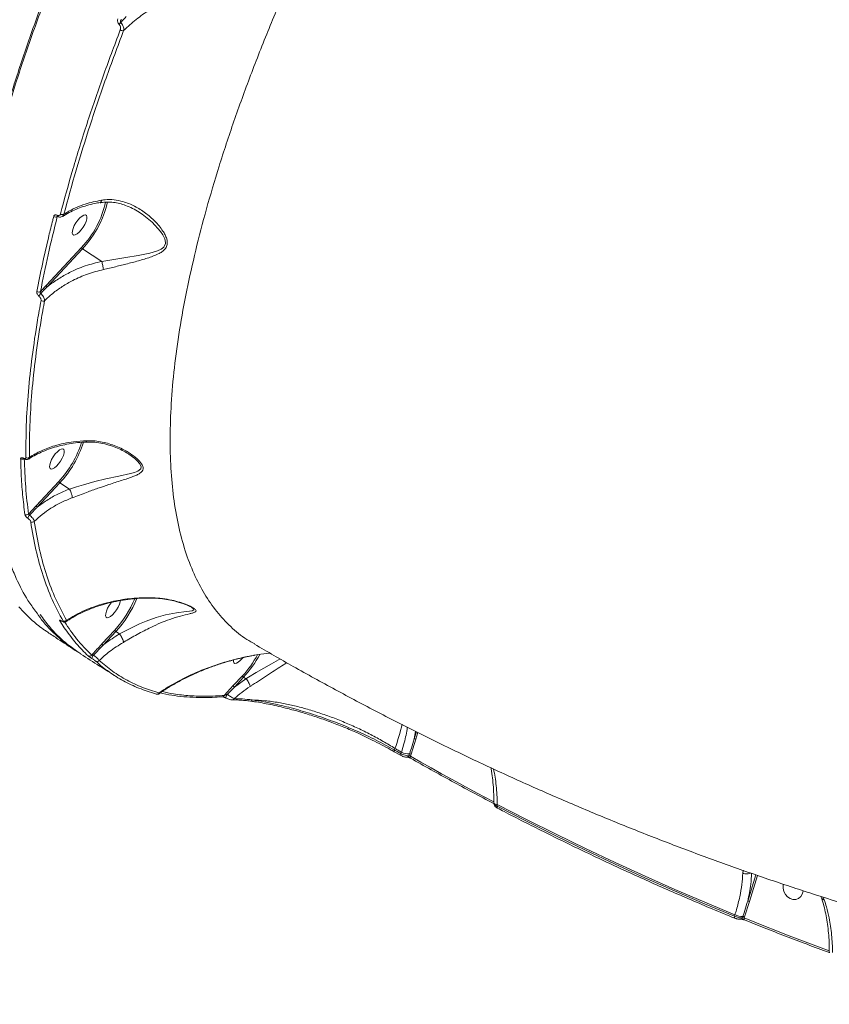
# Model space of a CAD drawing. Units: millimetres. Extents: x -3125 to 6329, y -791 to 10101.
# Drawn here: x -301 to 9, y 5510 to 5887 of the extents above; entities that cross this region are included whole.
import ezdxf

# ---------------------------------------------------------------- set-up
doc = ezdxf.new("R2010")
doc.units = ezdxf.units.MM
doc.layers.add('DiKom', color=7, linetype='Continuous')

msp = doc.modelspace()

# ---------------------------------------------------------------- linework, layer by layer
at = {"layer": 'DiKom', "color": 7, "linetype": 'Continuous', "lineweight": 15}
for p, q in [((-286.58, 5811.78), (-286.53, 5811.87)), ((-286.58, 5811.78), (-286.52, 5811.83)), ((-255.29, 5813.41), (-255.13, 5813.31)), ((-277.33, 5799.99), (-290.85, 5785.46)), ((-290.44, 5784.93), (-276.92, 5799.46)), ((-269.55, 5794.67), (-276.92, 5799.46)), ((-299.44, 5719.15), (-299.43, 5719.15)), ((-285.99, 5710.49), (-294.67, 5701.16)), ((-294.26, 5700.64), (-285.58, 5709.97)), ((-281.9, 5707.58), (-285.58, 5709.97)), ((-294.67, 5701.16), (-297.57, 5698.03)), ((-235.12, 5662.24), (-235.01, 5662.16)), ((-264.59, 5653.59), (-269.49, 5648.32)), ((-269.08, 5647.8), (-264.18, 5653.07)), ((-262.79, 5652.16), (-264.18, 5653.07)), ((-262.78, 5652.16), (-262.79, 5652.16)), ((-279.19, 5645.55), (-279.57, 5645.79)), ((-215.71, 5636.15), (-219.23, 5632.37)), ((-218.82, 5631.85), (-215.3, 5635.63)), ((-214.39, 5635.04), (-218.82, 5631.85)), ((-214.39, 5635.04), (-215.3, 5635.63)), ((-214.39, 5635.03), (-214.39, 5635.04)), ((-219.23, 5632.37), (-222.71, 5628.61)), ((-221.53, 5629.01), (-218.82, 5631.85)), ((-222.08, 5627.67), (-222.08, 5627.67)), ((-212.6, 5626.46), (-212.64, 5626.46)), ((-150.03, 5612.05), (-149.48, 5614.85)), ((-149.19, 5614.71), (-150.03, 5612.05)), ((-149.37, 5611.93), (-148.59, 5614.4)), ((-157.65, 5607.8), (-157.41, 5608.36)), ((-151.22, 5606.14), (-149.37, 5611.93)), ((-155.08, 5605.64), (-157.64, 5607.11)), ((-154.9, 5606.93), (-155.09, 5606.34)), ((-155.08, 5605.64), (-155.07, 5605.64)), ((-151.84, 5606.27), (-152.05, 5605.57)), ((-151.47, 5605.34), (-151.22, 5606.14)), ((-119.49, 5587.1), (-119.49, 5587.37)), ((-119.49, 5587.37), (-119.49, 5587.36)), ((-118.26, 5586.25), (-118.26, 5586.94)), ((-118.21, 5585.54), (-118.2, 5585.53)), ((-24.25, 5561.73), (-24.37, 5560.66)), ((-19.31, 5560.01), (-22.47, 5549.9)), ((-21.81, 5549.78), (-18.68, 5559.79)), ((5.72, 5551.16), (5.5, 5551.76)), ((-23.67, 5543.98), (-21.81, 5549.78)), ((6.79, 5550.42), (6.22, 5551.54)), ((-27.35, 5544.77), (-27.54, 5544.18)), ((-27.41, 5543.43), (-27.39, 5543.42)), ((-24.29, 5544.11), (-24.45, 5543.58)), ((-23.82, 5543.52), (-23.67, 5543.98)), ((8.72, 5532.82), (8.73, 5531.1)), ((8.73, 5531.1), (8.73, 5530.97))]:
    msp.add_line(p, q, dxfattribs=at)
at = {"layer": 'DiKom', "color": 7, "linetype": 'Continuous', "lineweight": 15, "flags": 128}
for points in [[(-276.92, 5799.46), (-275.42, 5801.19), (-273.96, 5803.07), (-272.59, 5805.07), (-271.33, 5807.14), (-270.2, 5809.23), (-269.23, 5811.31), (-268.45, 5813.32), (-267.86, 5815.22), (-267.49, 5816.97), (-267.43, 5817.41)], [(-286.66, 5812.33), (-286.66, 5812.18), (-286.64, 5812.05), (-286.6, 5811.94), (-286.53, 5811.87), (-286.51, 5811.86)], [(-276.4, 5812.39), (-275.82, 5812.46), (-275.42, 5812.21), (-275.24, 5811.67), (-275.28, 5810.88), (-275.54, 5809.9), (-276.01, 5808.82), (-276.64, 5807.72), (-277.39, 5806.69), (-278.18, 5805.82), (-278.97, 5805.17), (-279.68, 5804.79), (-280.26, 5804.73), (-280.65, 5804.97), (-280.84, 5805.51), (-280.8, 5806.3), (-280.53, 5807.28), (-280.06, 5808.36), (-279.43, 5809.46), (-278.69, 5810.49), (-277.89, 5811.36), (-277.11, 5812.02), (-276.4, 5812.39)], [(-255.13, 5813.31), (-254.09, 5812.69), (-250.32, 5809.67), (-247.1, 5806.13), (-246.18, 5804.76), (-245.49, 5803.32), (-245.2, 5801.88), (-245.23, 5801.46), (-245.67, 5800.36), (-245.84, 5800.15), (-246.89, 5799.3), (-248.2, 5798.69), (-251.18, 5797.8), (-255.66, 5796.89), (-260.41, 5796.1), (-264.94, 5795.38), (-269.54, 5794.67), (-269.54, 5794.66), (-269.54, 5794.66)], [(-285.05, 5722.89), (-284.48, 5722.96), (-284.08, 5722.71), (-283.9, 5722.17), (-283.94, 5721.38), (-284.2, 5720.41), (-284.67, 5719.33), (-285.3, 5718.23), (-286.05, 5717.2), (-286.84, 5716.32), (-287.63, 5715.67), (-288.34, 5715.3), (-288.91, 5715.23), (-289.31, 5715.48), (-289.5, 5716.02), (-289.45, 5716.81), (-289.19, 5717.78), (-288.72, 5718.86), (-288.09, 5719.96), (-287.35, 5720.99), (-286.55, 5721.87), (-285.76, 5722.52), (-285.05, 5722.89)], [(-259.16, 5720.86), (-256.9, 5719.23), (-255.89, 5718.3), (-255.07, 5717.35), (-254.52, 5716.22), (-254.64, 5715.28), (-255.77, 5714.36), (-257.06, 5713.87), (-258.56, 5713.47), (-263.04, 5712.5), (-268.03, 5711.44), (-272.19, 5710.41), (-276.5, 5709.23), (-279.21, 5708.41), (-281.89, 5707.57), (-281.9, 5707.57), (-281.9, 5707.57)], [(-262.49, 5664.95), (-262.54, 5664.49), (-262.8, 5663.51), (-263.27, 5662.43), (-263.9, 5661.33), (-264.65, 5660.3), (-265.44, 5659.42), (-266.23, 5658.77), (-266.94, 5658.4), (-267.51, 5658.33), (-267.91, 5658.58), (-268.1, 5659.12), (-268.05, 5659.91), (-267.79, 5660.88), (-267.32, 5661.96), (-266.69, 5663.06), (-265.95, 5664.09), (-265.8, 5664.27)], [(-235.01, 5662.16), (-234.51, 5661.81), (-234.33, 5661.36), (-234.94, 5661.04), (-235.98, 5660.87), (-237.27, 5660.72), (-240.92, 5660.25), (-245.14, 5659.42), (-248.72, 5658.42), (-252.51, 5657.08), (-255.1, 5656), (-257.72, 5654.78), (-260.28, 5653.49), (-262.78, 5652.16), (-262.78, 5652.16), (-262.78, 5652.16)], [(-284.96, 5657.14), (-284.92, 5657.09), (-284.88, 5657.07)], [(-215.62, 5643.04), (-215.77, 5642.86), (-216.56, 5641.98), (-217.35, 5641.33), (-218.06, 5640.96), (-218.64, 5640.89), (-219.03, 5641.14), (-219.22, 5641.68), (-219.22, 5642.14)], [(-201.28, 5642.56), (-201.94, 5642.24), (-204.68, 5640.76), (-207.61, 5639.07), (-210.49, 5637.36), (-213.47, 5635.58), (-214.39, 5635.04), (-214.39, 5635.03), (-214.39, 5635.03)], [(-248.96, 5629.26), (-248.8, 5629.18), (-248.73, 5629.16)], [(-219.57, 5626.94), (-219.6, 5626.94), (-219.63, 5626.94)], [(-157.41, 5608.36), (-157.09, 5608.18), (-156.78, 5608), (-156.47, 5607.82), (-156.16, 5607.64), (-155.84, 5607.46), (-155.53, 5607.29), (-155.22, 5607.11), (-154.9, 5606.93)], [(-157.66, 5607.13), (-157.64, 5607.11), (-157.64, 5607.11)], [(-155.09, 5606.34), (-155.41, 5606.52), (-155.73, 5606.7), (-156.05, 5606.89), (-156.37, 5607.07), (-156.69, 5607.25), (-157.01, 5607.44), (-157.33, 5607.62), (-157.65, 5607.8)], [(-155.09, 5606.34), (-155.14, 5606.18), (-155.17, 5606.03), (-155.18, 5605.89), (-155.17, 5605.78), (-155.13, 5605.7), (-155.08, 5605.65), (-155.08, 5605.64)], [(-151.47, 5605.34), (-151.52, 5605.18), (-151.55, 5605.03), (-151.56, 5604.89), (-151.55, 5604.78), (-151.52, 5604.7), (-151.46, 5604.64), (-151.46, 5604.64)], [(-119.54, 5587.92), (-123.55, 5590.03), (-127.56, 5592.17), (-131.56, 5594.32), (-135.55, 5596.49), (-139.54, 5598.67), (-143.53, 5600.88), (-147.5, 5603.1), (-151.47, 5605.34)], [(-118.26, 5586.25), (-118.3, 5586.08), (-118.33, 5585.93), (-118.33, 5585.8), (-118.32, 5585.68), (-118.28, 5585.6), (-118.22, 5585.54), (-118.21, 5585.54)], [(-118.26, 5586.94), (-107.04, 5581.17), (-95.77, 5575.54), (-84.47, 5570.05), (-73.12, 5564.71), (-61.73, 5559.51), (-50.31, 5554.45), (-38.85, 5549.54), (-27.35, 5544.77)], [(-27.54, 5544.18), (-39.01, 5548.94), (-50.45, 5553.84), (-61.85, 5558.89), (-73.21, 5564.08), (-84.54, 5569.41), (-95.82, 5574.88), (-107.06, 5580.5), (-118.26, 5586.25)], [(-1.23, 5553.81), (-1.57, 5552.65), (-2.19, 5551.69), (-3.04, 5550.99), (-4.05, 5550.62), (-5.15, 5550.6), (-6.24, 5550.94), (-7.23, 5551.6), (-8.05, 5552.54), (-8.62, 5553.68), (-8.91, 5554.93), (-8.88, 5556.18), (-8.83, 5556.45)], [(-27.54, 5544.18), (-27.57, 5544.01), (-27.58, 5543.85), (-27.57, 5543.7), (-27.54, 5543.59), (-27.5, 5543.5), (-27.43, 5543.44), (-27.41, 5543.43)], [(-23.82, 5543.52), (-23.85, 5543.35), (-23.86, 5543.19), (-23.85, 5543.04), (-23.82, 5542.93), (-23.77, 5542.84), (-23.71, 5542.78), (-23.69, 5542.77)], [(8.73, 5530.97), (4.65, 5532.47), (0.57, 5534), (-3.51, 5535.54), (-7.58, 5537.1), (-11.64, 5538.68), (-15.7, 5540.27), (-19.76, 5541.89), (-23.82, 5543.52)], [(8.73, 5530.97), (8.7, 5530.79), (8.69, 5530.63), (8.71, 5530.49), (8.74, 5530.37), (8.79, 5530.28), (8.86, 5530.22), (8.89, 5530.2)]]:
    msp.add_lwpolyline(points, dxfattribs=at)
at = {"layer": 'DiKom', "color": 7, "linetype": 'Continuous', "lineweight": 15}
for centre, radius, start, end in [((-260.2, 5883.7), 3.14, 132.8145, 149.7946), ((-261.52, 5884.55), 1.65, 234.6908, 281.3451), ((-303.25, 5824.84), 35.91, 316.2094, 347.9301), ((-287.2, 5812.95), 1.32, 235.2673, 297.9881), ((-284.59, 5813.93), 1.36, 235.7112, 294.8142), ((-276.48, 5800.23), 0.886, 195.9702, 240.1323), ((-290, 5785.7), 0.886, 195.9673, 240.1353), ((-293.7, 5784.17), 1.26, 236.0354, 302.989), ((-290.69, 5780.08), 3.18, 134.6195, 155.8124), ((-292.09, 5780.73), 1.27, 236.4966, 300.6296), ((-314.49, 5737.06), 38.97, 317.0139, 342.7424), ((-315.14, 5737.46), 40.37, 317.0766, 342.7784), ((-299.97, 5720.14), 1.17, 238.4578, 300.769), ((-299.27, 5719.41), 0.314, 185.7519, 237.0453), ((-297.99, 5720.61), 1.16, 238.199, 310.6628), ((-285.14, 5710.74), 0.886, 195.9702, 240.1323), ((-293.82, 5701.41), 0.886, 195.9632, 240.1393), ((-298.38, 5698.79), 1.12, 238.7308, 317.0141), ((-295.08, 5695.57), 2.91, 135.9191, 162.6333), ((-296.16, 5696), 1.12, 238.918, 314.7573), ((-294.97, 5681.46), 41.23, 317.4712, 337.4311), ((-295.26, 5681.65), 42.23, 317.4047, 337.8196), ((-285.1, 5658), 0.98, 238.6034, 283.6712), ((-283.81, 5658.01), 1.04, 239.8048, 321.628), ((-263.74, 5653.84), 0.886, 195.9702, 240.1323), ((-268.64, 5648.57), 0.886, 195.9702, 240.1323), ((-274.25, 5644.62), 0.994, 239.8772, 327.2788), ((-270.99, 5642.37), 2.36, 136.0073, 171.2448), ((-246.66, 5664.42), 41.92, 317.599, 331.1654), ((-247.34, 5664.87), 43.38, 317.6162, 331.7363), ((-271.37, 5642.54), 0.988, 239.8777, 325.078), ((-214.86, 5636.4), 0.886, 195.9702, 240.1323), ((-218.38, 5632.61), 0.885, 195.9521, 240.1342), ((-248.51, 5630.07), 0.938, 255.8357, 328.4647), ((-223.5, 5628.99), 0.875, 276.6926, 334.2102), ((-220.1, 5627.63), 1.99, 136.2601, 178.8322), ((-219.67, 5627.79), 0.848, 276.5895, 332.6017), ((-212.68, 5627.23), 0.768, 275.6357, 336.6502), ((-221.84, 5632.38), 68.76, 339.5561, 347.6068), ((-149.87, 5611.03), 1.03, 60.628, 98.6795), ((-157.06, 5607.45), 0.681, 148.9492, 208.4435), ((-152.21, 5611.97), 5.71, 241.8978, 273.7615), ((-152.79, 5605.77), 0.761, 278.5685, 345.1524), ((-151.76, 5605.13), 1.14, 61.8897, 93.7755), ((-118.38, 5588.59), 1.66, 228.0204, 274.2657), ((-22.32, 5548.89), 1.03, 60.6272, 98.6854), ((-24.66, 5549.81), 5.71, 241.8976, 273.7623), ((-25.18, 5543.77), 0.752, 280.17, 345.7064), ((-24.21, 5542.97), 1.14, 61.8974, 93.7625)]:
    msp.add_arc(centre, radius, start, end, dxfattribs=at)
for points, knots in [([(-66.94, 6278.61), (-70.79, 6274.98), (-78.49, 6267.71), (-90.12, 6256.07), (-101.75, 6243.93), (-113.53, 6231.11), (-125.43, 6217.6), (-137.41, 6203.41), (-149.28, 6188.77), (-161.35, 6173.29), (-173.57, 6156.95), (-185.89, 6139.77), (-198.05, 6122.07), (-209.99, 6103.9), (-221.67, 6085.32), (-232.81, 6066.74), (-243.4, 6048.24), (-253.42, 6029.88), (-263.04, 6011.33), (-272.21, 5992.66), (-280.89, 5973.93), (-288.88, 5955.56), (-296.17, 5937.61), (-302.76, 5920.12), (-308.77, 5902.8), (-314.15, 5885.71), (-318.86, 5868.92), (-322.55, 5853.86), (-325.37, 5840.45), (-327.49, 5828.55), (-329.15, 5817.01), (-330.35, 5805.88), (-331.07, 5795.21), (-331.32, 5784.99), (-331.13, 5775.2), (-330.59, 5769.08), (-330.33, 5766.02)], [0, 0, 0, 0, 0.027765, 0.055564, 0.083362, 0.111128, 0.140031, 0.168973, 0.197914, 0.226818, 0.258245, 0.289696, 0.321123, 0.353467, 0.385839, 0.418183, 0.449506, 0.480853, 0.512176, 0.544413, 0.576676, 0.608912, 0.640161, 0.671434, 0.702682, 0.734841, 0.767027, 0.799186, 0.824146, 0.849107, 0.874267, 0.899427, 0.924469, 0.949512, 0.974756, 1, 1, 1, 1]), ([(-211.06, 5648.34), (-212.06, 5648.88), (-215.39, 5650.68), (-220.27, 5654.79), (-225.71, 5660.6), (-230.38, 5667.35), (-234.41, 5675.09), (-237.74, 5683.84), (-240.35, 5693.6), (-242.17, 5704.15), (-243.22, 5715.43), (-243.52, 5727.39), (-243.09, 5740.21), (-241.89, 5753.88), (-239.9, 5768.37), (-237.17, 5783.38), (-233.72, 5798.84), (-229.6, 5814.67), (-224.73, 5831.14), (-219.11, 5848.2), (-212.73, 5865.8), (-205.72, 5883.59), (-198.13, 5901.49), (-190.01, 5919.44), (-181.21, 5937.71), (-171.76, 5956.25), (-161.66, 5975), (-151.87, 5992.26), (-142.57, 6007.99), (-136.72, 6017.43), (-133.79, 6022.16)], [0, 0, 0, 0, 0.016144, 0.053624, 0.090046, 0.126497, 0.16292, 0.2004, 0.23791, 0.27539, 0.311839, 0.348316, 0.384765, 0.42227, 0.459806, 0.497311, 0.53382, 0.570357, 0.606867, 0.644431, 0.682027, 0.719591, 0.756192, 0.79282, 0.829421, 0.867077, 0.904763, 0.942419, 0.971183, 1, 1, 1, 1]), ([(-282.83, 5917.8), (-285.28, 5911.68), (-290.19, 5899.44), (-296.77, 5881.38), (-302.81, 5863.55), (-306.28, 5851.98), (-308.01, 5846.19)], [0, 0, 0, 0, 0.248595, 0.49719, 0.748595, 1, 1, 1, 1]), ([(-307.79, 5845.32), (-306.08, 5851.06), (-302.65, 5862.53), (-296.62, 5880.32), (-290.01, 5898.49), (-285.04, 5910.89), (-282.55, 5917.1)], [0, 0, 0, 0, 0.248595, 0.49719, 0.748595, 1, 1, 1, 1]), ([(-261.2, 5882.94), (-260.78, 5883.34), (-258.89, 5885.17), (-255.25, 5888.2), (-250.04, 5891.74), (-244.71, 5894.62), (-239.38, 5896.88), (-234.15, 5898.56), (-229.76, 5899.54), (-227.14, 5899.89), (-226.33, 5900)], [0, 0, 0, 0, 0.046566, 0.207886, 0.369672, 0.530937, 0.667182, 0.803764, 0.939881, 1, 1, 1, 1]), ([(-263.38, 5887.46), (-263.42, 5887.33), (-263.51, 5887.04), (-263.53, 5886.54), (-263.43, 5886.04), (-263.23, 5885.6), (-263.02, 5885.39), (-262.92, 5885.28)], [0, 0, 0, 0, 0.182536, 0.423781, 0.627444, 0.813409, 1, 1, 1, 1]), ([(-262.34, 5886), (-262.36, 5886.03), (-262.39, 5886.08), (-262.42, 5886.2), (-262.41, 5886.38), (-262.34, 5886.65), (-262.22, 5886.93), (-262.11, 5887.12), (-262.06, 5887.2)], [0, 0, 0, 0, 0.076231, 0.132262, 0.295419, 0.506101, 0.782404, 1, 1, 1, 1]), ([(-262.34, 5886), (-262.24, 5886.11), (-261.52, 5886.87), (-260.78, 5887.63), (-260.16, 5888.29)], [0, 0, 0, 0, 0.138059, 1, 1, 1, 1]), ([(-262.48, 5883.21), (-264.75, 5877.16), (-269.29, 5865.07), (-275.31, 5847.29), (-280.77, 5829.79), (-283.82, 5818.47), (-285.35, 5812.81)], [0, 0, 0, 0, 0.248596, 0.497193, 0.748597, 1, 1, 1, 1]), ([(-262.92, 5885.28), (-262.82, 5885.18), (-262.62, 5884.97), (-262.43, 5884.55), (-262.33, 5884.08), (-262.35, 5883.61), (-262.44, 5883.33), (-262.48, 5883.21)], [0, 0, 0, 0, 0.188897, 0.37742, 0.579165, 0.816442, 1, 1, 1, 1]), ([(-261.2, 5882.94), (-261.17, 5883.1), (-261.1, 5883.49), (-261.19, 5884.17), (-261.45, 5884.87), (-261.83, 5885.51), (-262.17, 5885.84), (-262.34, 5886)], [0, 0, 0, 0, 0.1742027, 0.4036451, 0.6052301, 0.8000543, 1, 1, 1, 1]), ([(-284.02, 5812.7), (-282.51, 5818.28), (-279.5, 5829.45), (-274.08, 5846.84), (-268.07, 5864.63), (-263.49, 5876.84), (-261.2, 5882.94)], [0, 0, 0, 0, 0.248597, 0.497194, 0.748597, 1, 1, 1, 1]), ([(-270.15, 5817.2), (-270.84, 5817.09), (-272.59, 5816.79), (-275.25, 5816.09), (-278.12, 5815.14), (-280.8, 5813.99), (-282.93, 5812.9), (-284.07, 5812.13), (-284.47, 5811.86)], [0, 0, 0, 0, 0.1255001, 0.3160567, 0.5081259, 0.70141, 0.8955165, 1, 1, 1, 1]), ([(-269.61, 5818.08), (-271.74, 5817.64), (-275.26, 5816.9), (-279.62, 5815.18), (-282.28, 5813.82), (-283.67, 5812.92), (-284.02, 5812.7)], [0, 0, 0, 0, 0.395787, 0.651633, 0.910995, 1, 1, 1, 1]), ([(-269.61, 5818.08), (-269.61, 5818.05), (-269.65, 5817.9), (-269.75, 5817.59), (-269.93, 5817.3), (-270.1, 5817.28), (-270.16, 5817.27)], [0, 0, 0, 0, 0.072251, 0.316109, 0.749944, 1, 1, 1, 1]), ([(-255.26, 5813.46), (-256.09, 5813.97), (-257.76, 5814.99), (-260.27, 5816.08), (-262.71, 5816.85), (-265.07, 5817.27), (-267.5, 5817.37), (-269.19, 5817.3), (-270.06, 5817.11), (-270.12, 5817.09)], [0, 0, 0, 0, 0.183183, 0.36826, 0.517625, 0.6752989, 0.8334072, 0.9876857, 1, 1, 1, 1]), ([(-268.92, 5791.56), (-267.37, 5791.92), (-264.27, 5792.63), (-259.58, 5793.81), (-254.93, 5795.02), (-250.84, 5796.27), (-247.96, 5797.44), (-246.2, 5798.51), (-245.06, 5799.6), (-244.36, 5801.19), (-244.58, 5803.06), (-245.29, 5804.8), (-246.66, 5807.15), (-249.1, 5810.09), (-252.81, 5813.27), (-256.91, 5815.88), (-260.99, 5817.54), (-264.82, 5818.3), (-267.58, 5818.37), (-269.17, 5818.14), (-269.61, 5818.08)], [0, 0, 0, 0, 0.071299, 0.142696, 0.220344, 0.297961, 0.355587, 0.385342, 0.414961, 0.449114, 0.488672, 0.517551, 0.546513, 0.625014, 0.703715, 0.783924, 0.864015, 0.921253, 0.978414, 1, 1, 1, 1]), ([(-287.95, 5811.86), (-288.08, 5811.36), (-288.71, 5808.86), (-290.22, 5802.74), (-292.32, 5793.6), (-293.71, 5786.62), (-294.4, 5783.13)], [0, 0, 0, 0, 0.050768, 0.253848, 0.626696, 1, 1, 1, 1]), ([(-293.01, 5783.12), (-292.08, 5787.78), (-290.21, 5797.13), (-287.79, 5806.89), (-286.58, 5811.78)], [0, 0, 0, 0, 0.499449, 1, 1, 1, 1]), ([(-286.66, 5812.33), (-286.69, 5812.35), (-286.85, 5812.42), (-287.16, 5812.49), (-287.52, 5812.43), (-287.81, 5812.22), (-287.91, 5811.98), (-287.95, 5811.86)], [0, 0, 0, 0, 0.053553, 0.289789, 0.526354, 0.763118, 1, 1, 1, 1]), ([(-285.35, 5812.81), (-285.4, 5812.69), (-285.49, 5812.45), (-285.78, 5812.24), (-286.15, 5812.17), (-286.46, 5812.24), (-286.63, 5812.32), (-286.66, 5812.33)], [0, 0, 0, 0, 0.23638, 0.472589, 0.709139, 0.945846, 1, 1, 1, 1]), ([(-286.5, 5811.85), (-286.52, 5811.86), (-286.57, 5811.89), (-286.6, 5811.89), (-286.6, 5811.89), (-286.59, 5811.89)], [0, 0, 0, 0, 0.260708, 0.824083, 1, 1, 1, 1]), ([(-284.55, 5811.94), (-284.61, 5811.89), (-284.83, 5811.7), (-285.38, 5811.6), (-286, 5811.63), (-286.36, 5811.81), (-286.5, 5811.89)], [0, 0, 0, 0, 0.100078, 0.441847, 0.782043, 1, 1, 1, 1]), ([(-284.53, 5811.96), (-284.44, 5812.02), (-284.19, 5812.17), (-284.09, 5812.49), (-284.02, 5812.7)], [0, 0, 0, 0, 0.363053, 1, 1, 1, 1]), ([(-269.55, 5794.67), (-271.67, 5794.15), (-275.96, 5793.08), (-281.49, 5790.7), (-286.23, 5788.04), (-288.97, 5786.1), (-290.33, 5785.02), (-290.44, 5784.93)], [0, 0, 0, 0, 0.275434, 0.55708, 0.767798, 0.981139, 1, 1, 1, 1]), ([(-269.54, 5794.66), (-269.54, 5794.67), (-269.54, 5794.67), (-269.54, 5794.67), (-269.55, 5794.67)], [0, 0, 0, 0, 0.406874, 1, 1, 1, 1]), ([(-268.92, 5791.56), (-268.92, 5791.6), (-268.95, 5791.81), (-269.03, 5792.3), (-269.17, 5793.09), (-269.35, 5793.93), (-269.48, 5794.42), (-269.54, 5794.66)], [0, 0, 0, 0, 0.042908, 0.267992, 0.511997, 0.756004, 1, 1, 1, 1]), ([(-291.44, 5779.63), (-290.43, 5780.57), (-288.32, 5782.51), (-284.68, 5785.11), (-280.26, 5787.66), (-275.02, 5789.98), (-270.97, 5791.03), (-268.92, 5791.56)], [0, 0, 0, 0, 0.166543, 0.345549, 0.52676, 0.760784, 1, 1, 1, 1]), ([(-290.85, 5785.46), (-291.32, 5784.95), (-292.04, 5784.17), (-292.76, 5783.39), (-293.01, 5783.12)], [0, 0, 0, 0, 0.649466, 1, 1, 1, 1]), ([(-294.4, 5783.13), (-294.41, 5783.09), (-294.43, 5782.91), (-294.4, 5782.58), (-294.23, 5782.13), (-293.95, 5781.71), (-293.71, 5781.49), (-293.59, 5781.38)], [0, 0, 0, 0, 0.082567, 0.321721, 0.551313, 0.775618, 1, 1, 1, 1]), ([(-292.92, 5782.34), (-292.96, 5782.37), (-292.99, 5782.42), (-293.05, 5782.52), (-293.09, 5782.65), (-293.09, 5782.85), (-293.06, 5783.01), (-293.02, 5783.09), (-293.01, 5783.12)], [0, 0, 0, 0, 0.172281, 0.198672, 0.412009, 0.648371, 0.908591, 1, 1, 1, 1]), ([(-292.92, 5782.34), (-292.87, 5782.4), (-292.05, 5783.27), (-291.22, 5784.13), (-290.44, 5784.93)], [0, 0, 0, 0, 0.064649, 1, 1, 1, 1]), ([(-291.44, 5779.63), (-291.44, 5779.7), (-291.43, 5779.94), (-291.53, 5780.45), (-291.85, 5781.13), (-292.33, 5781.8), (-292.72, 5782.16), (-292.92, 5782.34)], [0, 0, 0, 0, 0.081206, 0.316151, 0.544595, 0.771812, 1, 1, 1, 1]), ([(-292.79, 5779.67), (-293.24, 5777.17), (-294.56, 5769.88), (-296.27, 5758.17), (-297.71, 5744.73), (-298.56, 5731.8), (-298.58, 5723.68), (-298.6, 5719.62)], [0, 0, 0, 0, 0.114454, 0.334765, 0.555075, 0.777538, 1, 1, 1, 1]), ([(-297.23, 5719.73), (-297.22, 5723.74), (-297.2, 5731.75), (-296.36, 5744.61), (-294.93, 5758.05), (-293.21, 5769.82), (-291.89, 5777.14), (-291.44, 5779.63)], [0, 0, 0, 0, 0.2203106, 0.4406212, 0.6630834, 0.8855447, 1, 1, 1, 1]), ([(-293.59, 5781.38), (-293.47, 5781.27), (-293.23, 5781.06), (-292.96, 5780.64), (-292.8, 5780.2), (-292.76, 5779.87), (-292.79, 5779.71), (-292.79, 5779.67)], [0, 0, 0, 0, 0.225663, 0.451355, 0.680187, 0.917603, 1, 1, 1, 1]), ([(-275.62, 5725.55), (-275.84, 5725.55), (-277.2, 5725.51), (-279.64, 5725.24), (-282.93, 5724.74), (-286.11, 5724.02), (-289.17, 5723.1), (-292.08, 5721.99), (-294.77, 5720.69), (-296.59, 5719.69), (-297.42, 5719.09), (-297.51, 5719.03)], [0, 0, 0, 0, 0.0255764, 0.158348, 0.292877, 0.4290576, 0.566652, 0.7052963, 0.8445644, 0.9839884, 1, 1, 1, 1]), ([(-275.23, 5726.07), (-276.94, 5725.96), (-279.95, 5725.77), (-284.05, 5725.06), (-288.25, 5724), (-292.83, 5722.34), (-295.76, 5720.61), (-297.23, 5719.73)], [0, 0, 0, 0, 0.202262, 0.356405, 0.511991, 0.75325, 1, 1, 1, 1]), ([(-280.82, 5704.27), (-279.92, 5704.61), (-278.1, 5705.3), (-274.8, 5706.53), (-271.01, 5707.89), (-266.48, 5709.44), (-261.87, 5710.88), (-258.37, 5712.02), (-256.14, 5712.93), (-254.75, 5713.68), (-253.78, 5714.62), (-253.65, 5715.9), (-254.36, 5717.44), (-256.09, 5719.3), (-258.65, 5721.23), (-262.18, 5723.25), (-266.63, 5725.03), (-271.28, 5726.02), (-274.19, 5726.06), (-275.23, 5726.07)], [0, 0, 0, 0, 0.044776, 0.089582, 0.160959, 0.232451, 0.323854, 0.415211, 0.450599, 0.485928, 0.532941, 0.566422, 0.599801, 0.653091, 0.710812, 0.768669, 0.859288, 0.949792, 1, 1, 1, 1]), ([(-275.23, 5726.07), (-275.24, 5726.05), (-275.3, 5725.88), (-275.43, 5725.64), (-275.56, 5725.63), (-275.62, 5725.62)], [0, 0, 0, 0, 0.059739, 0.599213, 1, 1, 1, 1]), ([(-259.15, 5720.87), (-259.29, 5720.97), (-260.08, 5721.51), (-261.74, 5722.41), (-264.19, 5723.53), (-266.95, 5724.49), (-269.89, 5725.19), (-272.8, 5725.58), (-274.72, 5725.56), (-275.62, 5725.55)], [0, 0, 0, 0, 0.032115, 0.176196, 0.331788, 0.500633, 0.679083, 0.848952, 1, 1, 1, 1]), ([(-299.58, 5719.38), (-299.73, 5719.45), (-300.01, 5719.57), (-300.33, 5719.56), (-300.54, 5719.43), (-300.57, 5719.24), (-300.58, 5719.14)], [0, 0, 0, 0, 0.259205, 0.502172, 0.751145, 1, 1, 1, 1]), ([(-300.58, 5719.14), (-300.57, 5718.76), (-300.53, 5716.86), (-300.35, 5712.23), (-299.9, 5705.42), (-299.28, 5700.36), (-298.96, 5697.83)], [0, 0, 0, 0, 0.05077, 0.253855, 0.6267, 1, 1, 1, 1]), ([(-298.6, 5719.62), (-298.61, 5719.53), (-298.63, 5719.34), (-298.84, 5719.2), (-299.15, 5719.2), (-299.42, 5719.3), (-299.56, 5719.37), (-299.58, 5719.38)], [0, 0, 0, 0, 0.2486681, 0.4975207, 0.7389425, 0.970319, 1, 1, 1, 1]), ([(-299.43, 5719.14), (-299.45, 5719.16), (-299.51, 5719.19), (-299.58, 5719.21), (-299.58, 5719.21), (-299.58, 5719.21)], [0, 0, 0, 0, 0.264785, 0.712039, 1, 1, 1, 1]), ([(-297.6, 5719.1), (-297.71, 5719.03), (-297.96, 5718.87), (-298.44, 5718.84), (-298.95, 5718.91), (-299.28, 5719.09), (-299.43, 5719.17)], [0, 0, 0, 0, 0.19158, 0.45118, 0.743697, 1, 1, 1, 1]), ([(-297.57, 5698.03), (-297.98, 5701.41), (-298.8, 5708.19), (-299.05, 5715.58), (-299.18, 5719.28)], [0, 0, 0, 0, 0.49945, 1, 1, 1, 1]), ([(-297.58, 5719.13), (-297.52, 5719.17), (-297.31, 5719.28), (-297.27, 5719.55), (-297.23, 5719.73)], [0, 0, 0, 0, 0.321727, 1, 1, 1, 1]), ([(-281.9, 5707.58), (-283.41, 5706.96), (-286.44, 5705.72), (-290.59, 5703.37), (-293.06, 5701.53), (-294.26, 5700.64)], [0, 0, 0, 0, 0.3372131, 0.6791316, 1, 1, 1, 1]), ([(-281.9, 5707.57), (-281.9, 5707.57), (-281.9, 5707.58), (-281.9, 5707.58), (-281.9, 5707.58)], [0, 0, 0, 0, 0.677994, 1, 1, 1, 1]), ([(-280.82, 5704.27), (-280.83, 5704.3), (-280.83, 5704.41), (-280.88, 5704.72), (-281.01, 5705.29), (-281.26, 5706.07), (-281.57, 5706.88), (-281.79, 5707.34), (-281.9, 5707.57)], [0, 0, 0, 0, 0.03504, 0.155255, 0.366442, 0.577625, 0.788816, 1, 1, 1, 1]), ([(-295.38, 5695.21), (-295.34, 5695.24), (-294.38, 5696.18), (-292.35, 5697.94), (-288.95, 5700.33), (-285.12, 5702.52), (-282.26, 5703.69), (-280.82, 5704.27)], [0, 0, 0, 0, 0.008899, 0.241782, 0.47728, 0.736826, 1, 1, 1, 1]), ([(-297.17, 5697.6), (-296.33, 5698.48), (-295.37, 5699.5), (-294.39, 5700.5), (-294.26, 5700.64)], [0, 0, 0, 0, 0.864948, 1, 1, 1, 1]), ([(-298.96, 5697.83), (-298.96, 5697.82), (-298.94, 5697.71), (-298.84, 5697.48), (-298.59, 5697.12), (-298.25, 5696.75), (-297.99, 5696.54), (-297.85, 5696.44)], [0, 0, 0, 0, 0.048923, 0.287096, 0.524959, 0.762537, 1, 1, 1, 1]), ([(-297.85, 5696.44), (-297.72, 5696.34), (-297.46, 5696.13), (-297.11, 5695.76), (-296.86, 5695.4), (-296.76, 5695.17), (-296.74, 5695.06), (-296.74, 5695.05)], [0, 0, 0, 0, 0.237725, 0.475488, 0.713726, 0.952014, 1, 1, 1, 1]), ([(-297.17, 5697.6), (-297.21, 5697.63), (-297.3, 5697.7), (-297.43, 5697.81), (-297.52, 5697.92), (-297.56, 5697.99), (-297.57, 5698.02), (-297.57, 5698.03)], [0, 0, 0, 0, 0.236911, 0.474386, 0.712491, 0.951068, 1, 1, 1, 1]), ([(-295.38, 5695.21), (-295.38, 5695.24), (-295.41, 5695.42), (-295.56, 5695.82), (-295.96, 5696.43), (-296.52, 5697.06), (-296.95, 5697.42), (-297.17, 5697.6)], [0, 0, 0, 0, 0.047984, 0.286156, 0.52427, 0.762085, 1, 1, 1, 1]), ([(-296.74, 5695.05), (-296.12, 5691.41), (-294.88, 5684.14), (-292.1, 5674.26), (-288.68, 5665.11), (-285.78, 5659.78), (-284.33, 5657.11)], [0, 0, 0, 0, 0.248595, 0.49719, 0.748595, 1, 1, 1, 1]), ([(-283, 5657.37), (-284.43, 5660), (-287.29, 5665.26), (-290.7, 5674.33), (-293.5, 5684.2), (-294.75, 5691.54), (-295.38, 5695.21)], [0, 0, 0, 0, 0.248595, 0.49719, 0.748595, 1, 1, 1, 1]), ([(-304.51, 5678.83), (-303.77, 5677), (-301.77, 5672.08), (-298.63, 5665.99), (-295.87, 5662.25), (-294.89, 5660.91)], [0, 0, 0, 0, 0.275298, 0.741695, 1, 1, 1, 1]), ([(-250.25, 5665.84), (-250.65, 5665.86), (-252.26, 5665.91), (-255.07, 5665.8), (-258.67, 5665.5), (-262.28, 5664.98), (-265.85, 5664.26), (-269.36, 5663.33), (-272.78, 5662.19), (-276.08, 5660.85), (-279.19, 5659.32), (-281.56, 5657.98), (-282.8, 5657.11), (-283.15, 5656.86)], [0, 0, 0, 0, 0.030602, 0.124323, 0.220592, 0.319529, 0.421094, 0.525047, 0.630943, 0.738286, 0.847285, 0.956548, 1, 1, 1, 1]), ([(-250.07, 5665.99), (-251.51, 5666), (-255.46, 5666.03), (-261.71, 5665.38), (-267.68, 5664.12), (-272.47, 5662.62), (-276.23, 5661.12), (-279.78, 5659.39), (-281.93, 5658.04), (-283, 5657.37)], [0, 0, 0, 0, 0.112803, 0.307376, 0.506236, 0.628029, 0.74983, 0.874916, 1, 1, 1, 1]), ([(-261.28, 5648.94), (-261.19, 5649), (-260.29, 5649.52), (-258.55, 5650.53), (-255.99, 5651.98), (-253.38, 5653.39), (-250.33, 5654.92), (-246.98, 5656.42), (-243.14, 5657.9), (-239.35, 5659.03), (-236.55, 5659.71), (-234.81, 5660.14), (-233.83, 5660.47), (-233.33, 5660.87), (-233.61, 5661.47), (-234.75, 5662.29), (-236.87, 5663.3), (-239.68, 5664.3), (-242.88, 5665.14), (-246.35, 5665.78), (-248.83, 5665.92), (-250.07, 5665.99)], [0, 0, 0, 0, 0.005629, 0.050811, 0.096013, 0.14387, 0.191764, 0.263314, 0.334976, 0.42709, 0.519182, 0.559018, 0.598782, 0.643818, 0.679927, 0.71607, 0.769121, 0.823721, 0.878454, 0.93923, 1, 1, 1, 1]), ([(-250.07, 5665.99), (-250.08, 5665.98), (-250.14, 5665.89), (-250.2, 5665.89), (-250.25, 5665.88)], [0, 0, 0, 0, 0.177808, 1, 1, 1, 1]), ([(-235, 5662.19), (-235.02, 5662.21), (-235.1, 5662.27), (-235.5, 5662.5), (-236.21, 5662.85), (-237.25, 5663.3), (-238.65, 5663.82), (-240.45, 5664.39), (-242.76, 5664.99), (-245.53, 5665.5), (-248.1, 5665.81), (-249.71, 5665.83), (-250.24, 5665.83)], [0, 0, 0, 0, 0.0165879, 0.0704771, 0.1358088, 0.2145964, 0.3091309, 0.4222159, 0.5584846, 0.7313905, 0.9111485, 1, 1, 1, 1]), ([(-290.21, 5652.86), (-290.61, 5653.11), (-292.67, 5654.38), (-296.46, 5657.46), (-299.59, 5660.7), (-301.33, 5662.5)], [0, 0, 0, 0, 0.095926, 0.496291, 1, 1, 1, 1]), ([(-294.89, 5660.91), (-294.13, 5659.79), (-291.66, 5656.16), (-286.59, 5651.13), (-281.76, 5646.96), (-278.69, 5645.29), (-278.18, 5645.01)], [0, 0, 0, 0, 0.166757, 0.539868, 0.923816, 1, 1, 1, 1]), ([(-277.52, 5644.53), (-279.54, 5645.93), (-283.89, 5648.93), (-289.06, 5653.98), (-291.95, 5657.99), (-293.08, 5659.56)], [0, 0, 0, 0, 0.345366, 0.743685, 1, 1, 1, 1]), ([(-284.96, 5657.14), (-285.09, 5657.2), (-285.33, 5657.33), (-285.57, 5657.41), (-285.69, 5657.37), (-285.66, 5657.26), (-285.61, 5657.17), (-285.61, 5657.16)], [0, 0, 0, 0, 0.21476, 0.425924, 0.681717, 0.964154, 1, 1, 1, 1]), ([(-285.61, 5657.16), (-285.47, 5656.94), (-284.77, 5655.81), (-282.77, 5652.8), (-279.41, 5648.39), (-276.3, 5645.3), (-274.75, 5643.76)], [0, 0, 0, 0, 0.044144, 0.220721, 0.610016, 1, 1, 1, 1]), ([(-284.88, 5657.07), (-284.93, 5657.09), (-285.03, 5657.15), (-285.13, 5657.2), (-285.15, 5657.2), (-285.16, 5657.21)], [0, 0, 0, 0, 0.296078, 0.677729, 1, 1, 1, 1]), ([(-283.17, 5656.88), (-283.26, 5656.83), (-283.43, 5656.72), (-283.73, 5656.67), (-284.05, 5656.7), (-284.41, 5656.81), (-284.73, 5656.96), (-284.97, 5657.12), (-285.01, 5657.15)], [0, 0, 0, 0, 0.130353, 0.274906, 0.422967, 0.612257, 0.935082, 1, 1, 1, 1]), ([(-284.33, 5657.11), (-284.3, 5657.04), (-284.24, 5656.9), (-284.38, 5656.87), (-284.62, 5656.94), (-284.85, 5657.07), (-284.96, 5657.14)], [0, 0, 0, 0, 0.329211, 0.579776, 0.788584, 1, 1, 1, 1]), ([(-283.17, 5656.9), (-283.15, 5656.9), (-283, 5656.95), (-282.98, 5657.15), (-283, 5657.34), (-283, 5657.37)], [0, 0, 0, 0, 0.143714, 0.86094, 1, 1, 1, 1]), ([(-273.41, 5644.08), (-275.4, 5646.06), (-279.15, 5649.8), (-282.25, 5654.48), (-283.71, 5656.69)], [0, 0, 0, 0, 0.527379, 1, 1, 1, 1]), ([(-279.79, 5645.93), (-281.97, 5647.35), (-285.48, 5649.62), (-288.93, 5651.96), (-290.23, 5652.84)], [0, 0, 0, 0, 0.62396, 1, 1, 1, 1]), ([(-262.79, 5652.16), (-264.7, 5650.95), (-266.88, 5649.58), (-268.84, 5647.99), (-269.08, 5647.8)], [0, 0, 0, 0, 0.878575, 1, 1, 1, 1]), ([(-261.28, 5648.94), (-261.28, 5648.96), (-261.28, 5649.1), (-261.33, 5649.44), (-261.53, 5650.06), (-261.88, 5650.79), (-262.31, 5651.54), (-262.63, 5651.95), (-262.78, 5652.16)], [0, 0, 0, 0, 0.031948, 0.204856, 0.403647, 0.602436, 0.801226, 1, 1, 1, 1]), ([(-269.49, 5648.32), (-269.72, 5648.08), (-271.03, 5646.67), (-272.34, 5645.25), (-273.41, 5644.08)], [0, 0, 0, 0, 0.175724, 1, 1, 1, 1]), ([(-272.69, 5644.01), (-271.72, 5645.04), (-270.53, 5646.31), (-269.32, 5647.56), (-269.08, 5647.8)], [0, 0, 0, 0, 0.805884, 1, 1, 1, 1]), ([(-270.56, 5641.98), (-269.27, 5643.16), (-266.46, 5645.73), (-263.1, 5647.81), (-261.28, 5648.94)], [0, 0, 0, 0, 0.4574437, 1, 1, 1, 1]), ([(197.83, 5510.48), (196.68, 5510.6), (189.7, 5511.35), (176.89, 5513.04), (159.41, 5515.55), (141.94, 5518.4), (124.5, 5521.56), (107.08, 5525.03), (89.7, 5528.81), (72.35, 5532.9), (55.05, 5537.3), (37.79, 5542.01), (20.58, 5547.03), (3.43, 5552.35), (-13.66, 5557.98), (-30.68, 5563.92), (-47.64, 5570.16), (-64.52, 5576.7), (-81.32, 5583.54), (-98.04, 5590.67), (-114.67, 5598.11), (-131.21, 5605.84), (-147.64, 5613.86), (-163.98, 5622.17), (-180.2, 5630.78), (-195.94, 5639.44), (-206.19, 5645.36), (-211.13, 5648.21)], [0, 0, 0, 0, 0.008036, 0.049017, 0.090037, 0.131096, 0.172195, 0.213335, 0.254516, 0.29574, 0.337005, 0.378314, 0.419665, 0.46106, 0.502498, 0.543979, 0.585503, 0.627071, 0.668681, 0.710334, 0.752028, 0.793765, 0.835542, 0.87736, 0.919217, 0.961114, 1, 1, 1, 1]), ([(-264.33, 5636.05), (-266.37, 5637.33), (-270.8, 5640.09), (-275.19, 5642.94), (-277.55, 5644.48)], [0, 0, 0, 0, 0.460412, 1, 1, 1, 1]), ([(-274.75, 5643.76), (-274.73, 5643.75), (-274.66, 5643.68), (-274.47, 5643.53), (-274.13, 5643.28), (-273.73, 5643), (-273.46, 5642.82), (-273.32, 5642.73)], [0, 0, 0, 0, 0.073325, 0.322514, 0.555045, 0.777376, 1, 1, 1, 1]), ([(-272.69, 5644.01), (-272.73, 5644.03), (-272.79, 5644.06), (-272.9, 5644.09), (-273.04, 5644.12), (-273.22, 5644.12), (-273.34, 5644.11), (-273.4, 5644.09), (-273.41, 5644.08)], [0, 0, 0, 0, 0.160012, 0.186454, 0.396483, 0.639907, 0.917336, 1, 1, 1, 1]), ([(-273.32, 5642.73), (-273.18, 5642.64), (-272.9, 5642.46), (-272.5, 5642.18), (-272.15, 5641.92), (-271.95, 5641.77), (-271.88, 5641.7), (-271.86, 5641.69)], [0, 0, 0, 0, 0.2210935, 0.4418564, 0.6744845, 0.9251355, 1, 1, 1, 1]), ([(-270.56, 5641.98), (-270.57, 5642.01), (-270.65, 5642.16), (-270.92, 5642.5), (-271.42, 5643), (-272.03, 5643.53), (-272.47, 5643.85), (-272.69, 5644.01)], [0, 0, 0, 0, 0.073518, 0.319828, 0.550778, 0.773432, 1, 1, 1, 1]), ([(-210.97, 5644.03), (-212.58, 5643.73), (-216.18, 5643.08), (-222.7, 5641.35), (-230.42, 5638.77), (-238.59, 5635.11), (-244.22, 5631.92), (-247.11, 5629.97), (-247.71, 5629.58)], [0, 0, 0, 0, 0.112913, 0.252915, 0.482007, 0.711698, 0.940862, 1, 1, 1, 1]), ([(-211.12, 5643.99), (-211.2, 5643.98), (-212.79, 5643.72), (-215.84, 5643.06), (-220.29, 5641.94), (-224.73, 5640.58), (-229.17, 5638.99), (-233.56, 5637.17), (-237.89, 5635.14), (-242.04, 5632.9), (-245.31, 5630.94), (-247.07, 5629.68), (-247.64, 5629.28)], [0, 0, 0, 0, 0.005346, 0.11055, 0.218965, 0.331837, 0.448464, 0.56846, 0.692333, 0.818568, 0.942317, 1, 1, 1, 1]), ([(-205.21, 5644.81), (-206.76, 5644.66), (-208.73, 5644.48), (-210.58, 5644.1), (-210.97, 5644.03)], [0, 0, 0, 0, 0.7903807, 1, 1, 1, 1]), ([(-271.86, 5641.69), (-270.19, 5640.3), (-266.86, 5637.51), (-261.31, 5634.12), (-255.4, 5631.27), (-251.11, 5629.93), (-248.96, 5629.26)], [0, 0, 0, 0, 0.249097, 0.498194, 0.749097, 1, 1, 1, 1]), ([(-247.71, 5629.58), (-249.83, 5630.24), (-254.08, 5631.57), (-259.97, 5634.4), (-265.53, 5637.78), (-268.88, 5640.58), (-270.56, 5641.98)], [0, 0, 0, 0, 0.249097, 0.498194, 0.749097, 1, 1, 1, 1]), ([(-212.81, 5632.03), (-212.49, 5632.24), (-211.18, 5633.07), (-208.82, 5634.63), (-205.77, 5636.65), (-202.82, 5638.57), (-200.43, 5640.11), (-199.15, 5640.85), (-198.71, 5641.1)], [0, 0, 0, 0, 0.067816, 0.275681, 0.483685, 0.689902, 0.896248, 1, 1, 1, 1]), ([(-212.81, 5632.03), (-212.81, 5632.06), (-212.82, 5632.13), (-212.87, 5632.39), (-213.02, 5632.88), (-213.37, 5633.59), (-213.84, 5634.36), (-214.2, 5634.8), (-214.39, 5635.03)], [0, 0, 0, 0, 0.034325, 0.106116, 0.322088, 0.538042, 0.754015, 1, 1, 1, 1]), ([(-218.91, 5627.4), (-217.96, 5628.22), (-216.05, 5629.88), (-213.89, 5631.31), (-212.81, 5632.03)], [0, 0, 0, 0, 0.497857, 1, 1, 1, 1]), ([(-247.63, 5629.28), (-247.7, 5629.23), (-247.85, 5629.13), (-248.1, 5629.08), (-248.34, 5629.08), (-248.54, 5629.1), (-248.67, 5629.14), (-248.73, 5629.16)], [0, 0, 0, 0, 0.164672, 0.347717, 0.53042, 0.758875, 1, 1, 1, 1]), ([(-247.64, 5629.29), (-247.61, 5629.33), (-247.58, 5629.38), (-247.68, 5629.53), (-247.71, 5629.58)], [0, 0, 0, 0, 0.7250539, 1, 1, 1, 1]), ([(-223.4, 5628.15), (-224.7, 5628.05), (-227.71, 5627.83), (-232.26, 5627.8), (-237.06, 5628.01), (-241.69, 5628.52), (-245.07, 5629.04), (-246.87, 5629.48), (-247.22, 5629.57)], [0, 0, 0, 0, 0.152755, 0.353318, 0.553165, 0.752068, 0.950797, 1, 1, 1, 1]), ([(-222.71, 5628.61), (-224.96, 5628.48), (-229.47, 5628.21), (-235.9, 5628.46), (-241.59, 5629.04), (-245, 5629.79), (-246.45, 5630.11)], [0, 0, 0, 0, 0.266415, 0.532828, 0.800708, 1, 1, 1, 1]), ([(-222.08, 5627.67), (-222.15, 5627.71), (-222.3, 5627.79), (-222.57, 5627.91), (-222.88, 5628.02), (-223.18, 5628.1), (-223.38, 5628.12), (-223.4, 5628.12), (-223.41, 5628.12)], [0, 0, 0, 0, 0.105016, 0.24176, 0.413548, 0.631296, 0.862645, 1, 1, 1, 1]), ([(-221.53, 5629.01), (-221.57, 5629.02), (-221.63, 5629.03), (-221.77, 5629.02), (-221.98, 5628.98), (-222.3, 5628.86), (-222.55, 5628.72), (-222.69, 5628.63), (-222.71, 5628.61)], [0, 0, 0, 0, 0.072683, 0.12282, 0.278974, 0.549048, 0.924724, 1, 1, 1, 1]), ([(-219.63, 5626.95), (-219.69, 5626.95), (-219.99, 5626.93), (-220.52, 5627.04), (-221.25, 5627.27), (-221.8, 5627.51), (-222.05, 5627.66), (-222.12, 5627.7)], [0, 0, 0, 0, 0.084284, 0.426694, 0.693756, 0.921613, 1, 1, 1, 1]), ([(-218.91, 5627.4), (-219.1, 5627.5), (-219.46, 5627.7), (-220.21, 5628.16), (-220.9, 5628.6), (-221.32, 5628.87), (-221.53, 5629.01)], [0, 0, 0, 0, 0.3312208, 0.6078026, 0.7983345, 1, 1, 1, 1]), ([(-211.97, 5626.92), (-213.25, 5627.07), (-215.82, 5627.36), (-217.88, 5627.38), (-218.91, 5627.4)], [0, 0, 0, 0, 0.496484, 1, 1, 1, 1]), ([(-212.64, 5626.45), (-213.34, 5626.54), (-214.93, 5626.74), (-217.11, 5626.89), (-218.72, 5626.96), (-219.45, 5626.93), (-219.57, 5626.93)], [0, 0, 0, 0, 0.26896, 0.603899, 0.93817, 1, 1, 1, 1]), ([(-196.25, 5623), (-196.99, 5623.2), (-198.89, 5623.73), (-201.84, 5624.45), (-205.08, 5625.17), (-208.17, 5625.76), (-210.7, 5626.19), (-212.1, 5626.37), (-212.6, 5626.43)], [0, 0, 0, 0, 0.121653, 0.31232, 0.50455, 0.697897, 0.89182, 1, 1, 1, 1]), ([(-211.97, 5626.92), (-210.38, 5626.85), (-207.19, 5626.71), (-202.12, 5625.99), (-197.06, 5624.98), (-192.09, 5623.73), (-187, 5622.2), (-181.84, 5620.41), (-176.69, 5618.37), (-171.59, 5616.13), (-166.64, 5613.69), (-161.86, 5611.1), (-158.89, 5609.27), (-157.41, 5608.36)], [0, 0, 0, 0, 0.103375, 0.206752, 0.294608, 0.382736, 0.470592, 0.558749, 0.647181, 0.735337, 0.823466, 0.911871, 1, 1, 1, 1]), ([(-157.65, 5607.8), (-159.92, 5609.05), (-163.36, 5610.95), (-168.32, 5613.34), (-173.38, 5615.64), (-178.58, 5617.78), (-183.8, 5619.71), (-188.97, 5621.49), (-194.05, 5623.04), (-198.9, 5624.34), (-203.02, 5625.33), (-207.51, 5626.27), (-210.48, 5626.7), (-211.97, 5626.92)], [0, 0, 0, 0, 0.131219, 0.198784, 0.266351, 0.397569, 0.465156, 0.532746, 0.663479, 0.730815, 0.79815, 0.898244, 1, 1, 1, 1]), ([(-196.37, 5623.09), (-195.38, 5622.82), (-192.72, 5622.09), (-188.2, 5620.66), (-182.9, 5618.82), (-177.58, 5616.77), (-172.96, 5614.86), (-170.21, 5613.58), (-169.16, 5613.09)], [0, 0, 0, 0, 0.11425, 0.305672, 0.49772, 0.690386, 0.882438, 1, 1, 1, 1]), ([(-152.67, 5616.48), (-152.7, 5616.19), (-152.94, 5614.11), (-153.75, 5610.85), (-154.62, 5607.88), (-154.9, 5606.93)], [0, 0, 0, 0, 0.098337, 0.712969, 1, 1, 1, 1]), ([(-157.69, 5607.08), (-158.21, 5607.37), (-159.78, 5608.28), (-162.58, 5609.77), (-165.92, 5611.47), (-168.18, 5612.53), (-169.24, 5613.03)], [0, 0, 0, 0, 0.142379, 0.439052, 0.736937, 1, 1, 1, 1]), ([(-150.03, 5612.05), (-150.12, 5611.75), (-150.57, 5610.27), (-151.18, 5608.35), (-151.7, 5606.72), (-151.84, 5606.27)], [0, 0, 0, 0, 0.1536629, 0.7682976, 1, 1, 1, 1]), ([(-152.05, 5605.57), (-152.08, 5605.57), (-152.29, 5605.55), (-152.77, 5605.56), (-153.54, 5605.72), (-154.36, 5605.98), (-154.85, 5606.22), (-155.09, 5606.34)], [0, 0, 0, 0, 0.037101, 0.277955, 0.518747, 0.759338, 1, 1, 1, 1]), ([(-154.23, 5605.28), (-154.34, 5605.31), (-154.64, 5605.4), (-154.9, 5605.55), (-155.06, 5605.65)], [0, 0, 0, 0, 0.368964, 1, 1, 1, 1]), ([(-152.68, 5605.03), (-152.78, 5605.02), (-153.11, 5604.98), (-153.64, 5605.07), (-154.07, 5605.22), (-154.23, 5605.28)], [0, 0, 0, 0, 0.208192, 0.7020815, 1, 1, 1, 1]), ([(-151.46, 5604.64), (-151.48, 5604.65), (-151.57, 5604.71), (-151.79, 5604.81), (-152.1, 5604.92), (-152.38, 5604.99), (-152.57, 5605.02), (-152.66, 5605.02), (-152.67, 5605.02), (-152.67, 5605.02)], [0, 0, 0, 0, 0.043798, 0.232834, 0.442477, 0.655094, 0.813439, 0.938302, 1, 1, 1, 1]), ([(-151.47, 5605.34), (-151.52, 5605.37), (-151.61, 5605.43), (-151.77, 5605.5), (-151.92, 5605.55), (-152.01, 5605.57), (-152.05, 5605.57), (-152.05, 5605.57)], [0, 0, 0, 0, 0.240224, 0.481181, 0.72227, 0.962859, 1, 1, 1, 1]), ([(-119.5, 5587.21), (-122.28, 5588.68), (-130.34, 5592.93), (-141, 5598.75), (-148.84, 5603.17), (-151.46, 5604.64)], [0, 0, 0, 0, 0.259791, 0.75323, 1, 1, 1, 1]), ([(-119.55, 5587.35), (-119.55, 5587.89), (-119.54, 5589.66), (-119.68, 5592.62), (-119.98, 5596.19), (-120.33, 5598.99), (-120.62, 5600.54), (-120.71, 5600.99)], [0, 0, 0, 0, 0.111695, 0.371399, 0.632449, 0.893744, 1, 1, 1, 1]), ([(-118.26, 5586.94), (-118.34, 5589.36), (-118.51, 5594.08), (-119.28, 5598.4), (-119.66, 5600.5)], [0, 0, 0, 0, 0.514463, 1, 1, 1, 1]), ([(-118.26, 5586.25), (-118.33, 5586.28), (-118.64, 5586.39), (-119.08, 5586.61), (-119.43, 5586.88), (-119.46, 5587.03), (-119.48, 5587.1)], [0, 0, 0, 0, 0.100784, 0.424134, 0.733598, 1, 1, 1, 1]), ([(-118.2, 5585.55), (-118.38, 5585.64), (-118.78, 5585.86), (-119.19, 5586.24), (-119.46, 5586.7), (-119.47, 5586.99), (-119.47, 5587.1)], [0, 0, 0, 0, 0.267932, 0.602916, 0.859475, 1, 1, 1, 1]), ([(-27.41, 5543.43), (-30.27, 5544.6), (-38.58, 5548.02), (-52.26, 5553.89), (-68.45, 5561.13), (-84.55, 5568.67), (-100.3, 5576.36), (-111.5, 5582.04), (-117.36, 5585.1), (-118.21, 5585.54)], [0, 0, 0, 0, 0.0934435, 0.2709215, 0.4484017, 0.6258823, 0.8033633, 0.9715055, 1, 1, 1, 1]), ([(-24.37, 5560.66), (-24.45, 5559.22), (-24.61, 5556.39), (-25.45, 5551.64), (-26.43, 5547.73), (-27.16, 5545.39), (-27.35, 5544.77)], [0, 0, 0, 0, 0.302892, 0.594462, 0.892029, 1, 1, 1, 1]), ([(-21.44, 5560.75), (-21.48, 5560.72), (-21.71, 5560.55), (-22.32, 5560.39), (-23.16, 5560.33), (-23.82, 5560.44), (-24.2, 5560.58), (-24.33, 5560.64), (-24.37, 5560.66)], [0, 0, 0, 0, 0.056544, 0.323396, 0.590255, 0.85711, 0.955884, 1, 1, 1, 1]), ([(-22.47, 5549.9), (-22.23, 5551.01), (-21.75, 5553.24), (-21.19, 5556.88), (-21.07, 5559.22), (-21, 5560.6)], [0, 0, 0, 0, 0.290623, 0.583725, 1, 1, 1, 1]), ([(-22.47, 5549.9), (-22.56, 5549.61), (-23.01, 5548.13), (-23.63, 5546.2), (-24.14, 5544.56), (-24.29, 5544.11)], [0, 0, 0, 0, 0.15331, 0.766582, 1, 1, 1, 1]), ([(8.74, 5530.78), (8.74, 5531.66), (8.73, 5533.72), (8.55, 5536.9), (8.21, 5540.31), (7.72, 5543.57), (7.08, 5546.66), (6.42, 5549.21), (5.92, 5550.63), (5.74, 5551.17)], [0, 0, 0, 0, 0.11554, 0.273949, 0.432625, 0.59093, 0.748388, 0.904606, 1, 1, 1, 1]), ([(5.76, 5551.18), (5.84, 5551.04), (6.01, 5550.74), (6.41, 5550.53), (6.69, 5550.45), (6.76, 5550.43), (6.79, 5550.42)], [0, 0, 0, 0, 0.425542, 0.861604, 0.926653, 1, 1, 1, 1]), ([(10.01, 5530.36), (9.93, 5532.61), (9.78, 5537.18), (8.88, 5542.96), (7.83, 5547.36), (7.09, 5549.54), (6.79, 5550.42)], [0, 0, 0, 0, 0.307259, 0.623318, 0.846353, 1, 1, 1, 1]), ([(-24.45, 5543.58), (-24.48, 5543.58), (-24.69, 5543.55), (-25.17, 5543.55), (-25.96, 5543.67), (-26.8, 5543.88), (-27.29, 5544.08), (-27.54, 5544.18)], [0, 0, 0, 0, 0.038779, 0.278361, 0.518632, 0.759425, 1, 1, 1, 1]), ([(-26.43, 5543.14), (-26.6, 5543.17), (-26.94, 5543.24), (-27.24, 5543.37), (-27.39, 5543.43)], [0, 0, 0, 0, 0.50825, 1, 1, 1, 1]), ([(-25.05, 5543.04), (-25.16, 5543.03), (-25.49, 5542.99), (-25.97, 5543.03), (-26.33, 5543.12), (-26.43, 5543.14)], [0, 0, 0, 0, 0.27201, 0.801236, 1, 1, 1, 1]), ([(-23.69, 5542.77), (-23.71, 5542.77), (-23.8, 5542.82), (-24.05, 5542.9), (-24.4, 5542.98), (-24.72, 5543.03), (-24.93, 5543.04), (-25.03, 5543.03), (-25.04, 5543.03), (-25.04, 5543.03)], [0, 0, 0, 0, 0.044986, 0.239506, 0.456479, 0.676907, 0.842755, 0.967076, 1, 1, 1, 1]), ([(-23.82, 5543.52), (-23.87, 5543.53), (-23.97, 5543.55), (-24.15, 5543.57), (-24.31, 5543.58), (-24.41, 5543.59), (-24.45, 5543.58), (-24.45, 5543.58)], [0, 0, 0, 0, 0.244226, 0.485865, 0.724613, 0.961741, 1, 1, 1, 1]), ([(8.71, 5530.27), (5.88, 5531.32), (-2.43, 5534.39), (-13.23, 5538.56), (-21.18, 5541.76), (-23.69, 5542.77)], [0, 0, 0, 0, 0.260997, 0.767324, 1, 1, 1, 1])]:
    msp.add_open_spline(points, degree=3, knots=knots, dxfattribs=at)

doc.saveas('drawing.dxf')
